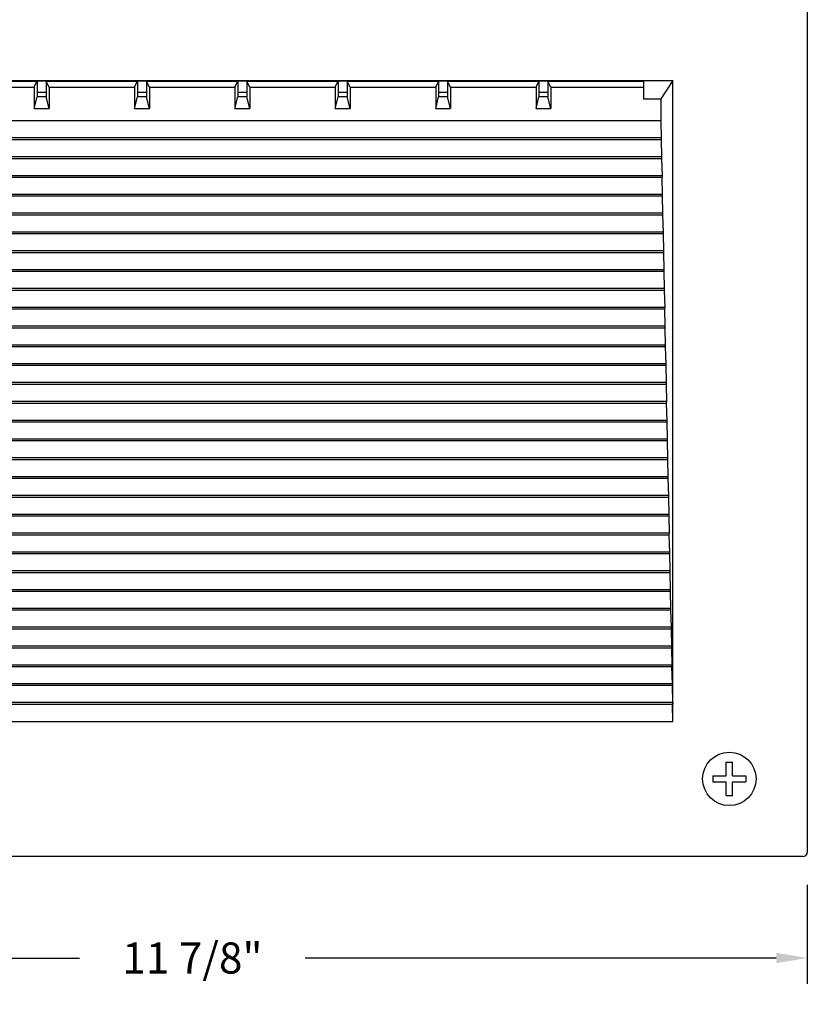
# Model space of a CAD drawing. Units: inches. Extents: x 2.1 to 34.7, y -0.1 to 21.9.
# Drawn here: x 8.6 to 16.2, y 3.2 to 12.7 of the extents above; entities that cross this region are included whole.
import ezdxf

# ---------------------------------------------------------------- set-up
doc = ezdxf.new("R2010")
doc.units = ezdxf.units.IN
doc.header["$MEASUREMENT"] = 0
doc.layers.add('PEN1', color=7, linetype='Continuous')
doc.styles.get("Standard").update_dxf_attribs({"font": 'simplex.shx'})
doc.dimstyles.new('Bega', dxfattribs={"dimscale": 2.5, "dimtxt": 0.12, "dimasz": 0.12, "dimexe": 0.1, "dimexo": 0.125, "dimgap": 0.09, "dimtad": 0, "dimtih": 1, "dimtoh": 1, "dimdec": 4, "dimzin": 0, "dimdsep": 46, "dimlunit": 5, "dimtxsty": 'Standard', "dimcen": 0.09, "dimclrd": 256, "dimclre": 256, "dimclrt": 256, "dimadec": 0, "dimazin": 0, "dimtfac": 1, "dimtdec": 4, "dimtofl": 0, "dimtmove": 0, "dimatfit": 3, "dimfxl": 1, "dimfrac": 1, "dimtolj": 1, "dimtzin": 0, "dimlwd": -1, "dimlwe": -1, "dimarcsym": 0})

# ---------------------------------------------------------------- blocks, each defined once
blk = doc.blocks.new('*D246')
at = {"transparency": 16777216}
for p, q in [((4.3385, 4.3633), (4.3385, 3.4061)), ((16.2155, 4.3633), (16.2155, 3.4061)), ((4.6385, 3.6561), (9.1877, 3.6561)), ((15.9155, 3.6561), (11.3663, 3.6561))]:
    blk.add_line(p, q, dxfattribs=at)
for points in [[(4.6385, 3.7061), (4.6385, 3.6061), (4.3385, 3.6561)], [(15.9155, 3.7061), (15.9155, 3.6061), (16.2155, 3.6561)]]:
    blk.add_solid(points, dxfattribs=at)
at = {"layer": 'Defpoints', "color": 0, "transparency": 16777216}
for p in [(4.3385, 4.6758), (16.2155, 4.6758), (16.2155, 3.6561)]:
    blk.add_point(p, dxfattribs=at)
at = {"transparency": 16777216, "insert": (10.277, 3.6561), "char_height": 0.3, "attachment_point": 5}
blk.add_mtext('\\A1;11 7/8"', dxfattribs=at)

msp = doc.modelspace()

# ---------------------------------------------------------------- linework, layer by layer
at = {"color": 7}
for p, q in [((15.43239, 5.41727), (15.43239, 5.54796)), ((15.43239, 5.54796), (15.49239, 5.54796)), ((15.49239, 5.41727), (15.49239, 5.54796)), ((15.3017, 5.41727), (15.43239, 5.41727)), ((15.3017, 5.41727), (15.3017, 5.35727)), ((15.3017, 5.35727), (15.43239, 5.35727)), ((15.43239, 5.22657), (15.43239, 5.35727)), ((15.49239, 5.41727), (15.62309, 5.41727)), ((15.49239, 5.22657), (15.49239, 5.35727)), ((15.49239, 5.35727), (15.62309, 5.35727)), ((15.62309, 5.41727), (15.62309, 5.35727)), ((15.43239, 5.22657), (15.49239, 5.22657))]:
    msp.add_line(p, q, dxfattribs=at)
at = {"color": 7, "linetype": 'Continuous'}
msp.add_circle((15.46239, 5.38727), 0.25818, dxfattribs=at)
at = {"layer": 'PEN1', "color": 7}
for points in [[(16.21548, 16.47351), (16.21548, 4.6758)], [(16.21548, 16.47351), (16.21548, 4.6758)], [(16.21548, 16.47351), (16.21548, 4.6758)], [(16.21548, 16.47351), (16.21548, 4.6758)], [(5.63658, 12.13731), (14.91739, 12.13731)], [(5.63658, 12.13731), (14.91739, 12.13731)], [(5.63658, 12.13731), (14.91739, 12.13731)], [(8.77577, 12.12542), (7.89584, 12.12542)], [(8.75, 12.06993), (8.77577, 12.12542)], [(8.75, 12.06993), (8.77577, 12.12542)], [(8.75, 12.06993), (8.77577, 12.12542)], [(8.77775, 12.13136), (8.77577, 12.12542)], [(8.77775, 12.13136), (8.77577, 12.12542)], [(8.77775, 12.13136), (8.77577, 12.12542)], [(8.77775, 12.13136), (8.77775, 12.0184)], [(8.77775, 12.13136), (8.77775, 12.0184)], [(8.77775, 12.13136), (8.77775, 12.0184)], [(8.77775, 12.13136), (8.86495, 12.13136)], [(8.77775, 12.13136), (8.86495, 12.13136)], [(8.77775, 12.13136), (8.86495, 12.13136)], [(8.86495, 12.13136), (8.86495, 12.0184)], [(8.86495, 12.13136), (8.86495, 12.0184)], [(8.86495, 12.13136), (8.86495, 12.0184)], [(8.86495, 12.13136), (8.86495, 12.12542)], [(8.86495, 12.13136), (8.86495, 12.12542)], [(8.86495, 12.13136), (8.86495, 12.12542)], [(8.89269, 12.06993), (8.86495, 12.12542)], [(8.89269, 12.06993), (8.86495, 12.12542)], [(8.89269, 12.06993), (8.86495, 12.12542)], [(9.74685, 12.12542), (8.86495, 12.12542)], [(9.74685, 12.12542), (8.86495, 12.12542)], [(9.74685, 12.12542), (8.86495, 12.12542)], [(9.71911, 12.06993), (9.74487, 12.12542)], [(9.71911, 12.06993), (9.74487, 12.12542)], [(9.71911, 12.06993), (9.74487, 12.12542)], [(9.74685, 12.13136), (9.74487, 12.12542)], [(9.74685, 12.13136), (9.74487, 12.12542)], [(9.74685, 12.13136), (9.74487, 12.12542)], [(9.74685, 12.13136), (9.74685, 12.0184)], [(9.74685, 12.13136), (9.74685, 12.0184)], [(9.74685, 12.13136), (9.74685, 12.0184)], [(9.74685, 12.13136), (9.83405, 12.13136)], [(9.74685, 12.13136), (9.83405, 12.13136)], [(9.74685, 12.13136), (9.83405, 12.13136)], [(9.83405, 12.13136), (9.83405, 12.0184)], [(9.83405, 12.13136), (9.83405, 12.0184)], [(9.83405, 12.13136), (9.83405, 12.0184)], [(9.83405, 12.13136), (9.83405, 12.12542)], [(9.83405, 12.13136), (9.83405, 12.12542)], [(9.83405, 12.13136), (9.83405, 12.12542)], [(9.8618, 12.06993), (9.83405, 12.12542)], [(9.8618, 12.06993), (9.83405, 12.12542)], [(9.8618, 12.06993), (9.83405, 12.12542)], [(10.71596, 12.12542), (9.83405, 12.12542)], [(10.71596, 12.12542), (9.83405, 12.12542)], [(10.71596, 12.12542), (9.83405, 12.12542)], [(10.68821, 12.06993), (10.71398, 12.12542)], [(10.68821, 12.06993), (10.71398, 12.12542)], [(10.68821, 12.06993), (10.71398, 12.12542)], [(10.71596, 12.13136), (10.71398, 12.12542)], [(10.71596, 12.13136), (10.71398, 12.12542)], [(10.71596, 12.13136), (10.71398, 12.12542)], [(10.71596, 12.13136), (10.71596, 12.0184)], [(10.71596, 12.13136), (10.71596, 12.0184)], [(10.71596, 12.13136), (10.71596, 12.0184)], [(10.71596, 12.13136), (10.80316, 12.13136)], [(10.71596, 12.13136), (10.80316, 12.13136)], [(10.71596, 12.13136), (10.80316, 12.13136)], [(10.80316, 12.13136), (10.80316, 12.0184)], [(10.80316, 12.13136), (10.80316, 12.0184)], [(10.80316, 12.13136), (10.80316, 12.0184)], [(10.80316, 12.13136), (10.80316, 12.12542)], [(10.80316, 12.13136), (10.80316, 12.12542)], [(10.80316, 12.13136), (10.80316, 12.12542)], [(10.8309, 12.06993), (10.80316, 12.12542)], [(10.8309, 12.06993), (10.80316, 12.12542)], [(10.8309, 12.06993), (10.80316, 12.12542)], [(11.68506, 12.12542), (10.80316, 12.12542)], [(11.68506, 12.12542), (10.80316, 12.12542)], [(11.68506, 12.12542), (10.80316, 12.12542)], [(11.65732, 12.06993), (11.68308, 12.12542)], [(11.65732, 12.06993), (11.68308, 12.12542)], [(11.65732, 12.06993), (11.68308, 12.12542)], [(11.68506, 12.13136), (11.68308, 12.12542)], [(11.68506, 12.13136), (11.68308, 12.12542)], [(11.68506, 12.13136), (11.68308, 12.12542)], [(11.68506, 12.13136), (11.68506, 12.0184)], [(11.68506, 12.13136), (11.68506, 12.0184)], [(11.68506, 12.13136), (11.68506, 12.0184)], [(11.68506, 12.13136), (11.77226, 12.13136)], [(11.68506, 12.13136), (11.77226, 12.13136)], [(11.68506, 12.13136), (11.77226, 12.13136)], [(11.77226, 12.13136), (11.77226, 12.0184)], [(11.77226, 12.13136), (11.77226, 12.0184)], [(11.77226, 12.13136), (11.77226, 12.0184)], [(11.77226, 12.13136), (11.77226, 12.12542)], [(11.77226, 12.13136), (11.77226, 12.12542)], [(11.77226, 12.13136), (11.77226, 12.12542)], [(11.80001, 12.06993), (11.77226, 12.12542)], [(11.80001, 12.06993), (11.77226, 12.12542)], [(11.80001, 12.06993), (11.77226, 12.12542)], [(12.65417, 12.12542), (11.77226, 12.12542)], [(12.65417, 12.12542), (11.77226, 12.12542)], [(12.65417, 12.12542), (11.77226, 12.12542)], [(12.62642, 12.06993), (12.65219, 12.12542)], [(12.62642, 12.06993), (12.65219, 12.12542)], [(12.62642, 12.06993), (12.65219, 12.12542)], [(12.65417, 12.13136), (12.65219, 12.12542)], [(12.65417, 12.13136), (12.65219, 12.12542)], [(12.65417, 12.13136), (12.65219, 12.12542)], [(12.65417, 12.13136), (12.65417, 12.0184)], [(12.65417, 12.13136), (12.65417, 12.0184)], [(12.65417, 12.13136), (12.65417, 12.0184)], [(12.65417, 12.13136), (12.74137, 12.13136)], [(12.65417, 12.13136), (12.74137, 12.13136)], [(12.65417, 12.13136), (12.74137, 12.13136)], [(12.74137, 12.13136), (12.74137, 12.0184)], [(12.74137, 12.13136), (12.74137, 12.0184)], [(12.74137, 12.13136), (12.74137, 12.0184)], [(12.74137, 12.13136), (12.74137, 12.12542)], [(12.74137, 12.13136), (12.74137, 12.12542)], [(12.74137, 12.13136), (12.74137, 12.12542)], [(12.76911, 12.06993), (12.74137, 12.12542)], [(12.76911, 12.06993), (12.74137, 12.12542)], [(12.76911, 12.06993), (12.74137, 12.12542)], [(13.62327, 12.12542), (12.74137, 12.12542)], [(13.62327, 12.12542), (12.74137, 12.12542)], [(13.62327, 12.12542), (12.74137, 12.12542)], [(13.59553, 12.06993), (13.62129, 12.12542)], [(13.59553, 12.06993), (13.62129, 12.12542)], [(13.59553, 12.06993), (13.62129, 12.12542)], [(13.62327, 12.13136), (13.62129, 12.12542)], [(13.62327, 12.13136), (13.62129, 12.12542)], [(13.62327, 12.13136), (13.62129, 12.12542)], [(13.62327, 12.13136), (13.62327, 12.0184)], [(13.62327, 12.13136), (13.62327, 12.0184)], [(13.62327, 12.13136), (13.62327, 12.0184)], [(13.62327, 12.13136), (13.71047, 12.13136)], [(13.62327, 12.13136), (13.71047, 12.13136)], [(13.62327, 12.13136), (13.71047, 12.13136)], [(13.71047, 12.13136), (13.71047, 12.0184)], [(13.71047, 12.13136), (13.71047, 12.0184)], [(13.71047, 12.13136), (13.71047, 12.0184)], [(13.71047, 12.13136), (13.71047, 12.12542)], [(13.71047, 12.13136), (13.71047, 12.12542)], [(13.71047, 12.13136), (13.71047, 12.12542)], [(13.73822, 12.06993), (13.71047, 12.12542)], [(13.73822, 12.06993), (13.71047, 12.12542)], [(13.73822, 12.06993), (13.71047, 12.12542)], [(14.59238, 12.12542), (13.71047, 12.12542)], [(14.59238, 12.12542), (13.71047, 12.12542)], [(14.63201, 12.12542), (13.71047, 12.12542)], [(14.63201, 12.12542), (14.63201, 11.95894)], [(14.63201, 12.12542), (14.63201, 11.95894)], [(14.63201, 12.12542), (14.63201, 11.95894)], [(14.91739, 12.13731), (14.80047, 11.95894)], [(14.91739, 12.13731), (14.80047, 11.95894)], [(14.91739, 12.13731), (14.80047, 11.95894)], [(14.91739, 5.94217), (14.91739, 12.13731)], [(14.91739, 5.94217), (14.91739, 12.13731)], [(14.91739, 5.94217), (14.91739, 12.13731)], [(7.92359, 12.06993), (8.75, 12.06993)], [(7.92359, 12.06993), (8.75, 12.06993)], [(7.92359, 12.06993), (8.75, 12.06993)], [(8.75, 12.06993), (8.75, 11.8658)], [(8.75, 12.06993), (8.75, 11.8658)], [(8.75, 12.06993), (8.75, 11.8658)], [(8.77775, 12.0184), (8.77775, 12.00056)], [(8.77775, 12.0184), (8.77775, 12.00056)], [(8.77775, 12.0184), (8.77775, 12.00056)], [(8.86495, 12.0184), (8.77775, 12.0184)], [(8.77775, 12.00056), (8.77775, 11.98669)], [(8.77775, 12.00056), (8.77775, 11.98669)], [(8.77775, 12.00056), (8.77775, 11.98669)], [(8.86495, 12.0184), (8.86495, 12.00056)], [(8.86495, 12.0184), (8.86495, 12.00056)], [(8.86495, 12.0184), (8.86495, 12.00056)], [(8.86495, 12.00056), (8.86495, 11.98669)], [(8.86495, 12.00056), (8.86495, 11.98669)], [(8.86495, 12.00056), (8.86495, 11.98669)], [(8.89269, 12.06993), (8.89269, 11.8658)], [(8.89269, 12.06993), (8.89269, 11.8658)], [(8.89269, 12.06993), (8.89269, 11.8658)], [(8.89269, 12.06993), (9.71911, 12.06993)], [(8.89269, 12.06993), (9.71911, 12.06993)], [(8.89269, 12.06993), (9.71911, 12.06993)], [(9.71911, 12.06993), (9.71911, 11.8658)], [(9.71911, 12.06993), (9.71911, 11.8658)], [(9.71911, 12.06993), (9.71911, 11.8658)], [(9.74685, 12.0184), (9.74685, 12.00056)], [(9.74685, 12.0184), (9.74685, 12.00056)], [(9.74685, 12.0184), (9.74685, 12.00056)], [(9.83405, 12.0184), (9.74685, 12.0184)], [(9.74685, 12.00056), (9.74685, 11.98669)], [(9.74685, 12.00056), (9.74685, 11.98669)], [(9.74685, 12.00056), (9.74685, 11.98669)], [(9.83405, 12.0184), (9.83405, 12.00056)], [(9.83405, 12.0184), (9.83405, 12.00056)], [(9.83405, 12.0184), (9.83405, 12.00056)], [(9.83405, 12.00056), (9.83405, 11.98669)], [(9.83405, 12.00056), (9.83405, 11.98669)], [(9.83405, 12.00056), (9.83405, 11.98669)], [(9.8618, 12.06993), (9.8618, 11.8658)], [(9.8618, 12.06993), (9.8618, 11.8658)], [(9.8618, 12.06993), (9.8618, 11.8658)], [(9.8618, 12.06993), (10.68821, 12.06993)], [(9.8618, 12.06993), (10.68821, 12.06993)], [(9.8618, 12.06993), (10.68821, 12.06993)], [(10.68821, 12.06993), (10.68821, 11.8658)], [(10.68821, 12.06993), (10.68821, 11.8658)], [(10.68821, 12.06993), (10.68821, 11.8658)], [(10.71596, 12.0184), (10.71596, 12.00056)], [(10.71596, 12.0184), (10.71596, 12.00056)], [(10.71596, 12.0184), (10.71596, 12.00056)], [(10.80316, 12.0184), (10.71596, 12.0184)], [(10.71596, 12.00056), (10.71596, 11.98669)], [(10.71596, 12.00056), (10.71596, 11.98669)], [(10.71596, 12.00056), (10.71596, 11.98669)], [(10.80316, 12.0184), (10.80316, 12.00056)], [(10.80316, 12.0184), (10.80316, 12.00056)], [(10.80316, 12.0184), (10.80316, 12.00056)], [(10.80316, 12.00056), (10.80316, 11.98669)], [(10.80316, 12.00056), (10.80316, 11.98669)], [(10.80316, 12.00056), (10.80316, 11.98669)], [(10.8309, 12.06993), (10.8309, 11.8658)], [(10.8309, 12.06993), (10.8309, 11.8658)], [(10.8309, 12.06993), (10.8309, 11.8658)], [(10.8309, 12.06993), (11.65732, 12.06993)], [(10.8309, 12.06993), (11.65732, 12.06993)], [(10.8309, 12.06993), (11.65732, 12.06993)], [(11.65732, 12.06993), (11.65732, 11.8658)], [(11.65732, 12.06993), (11.65732, 11.8658)], [(11.65732, 12.06993), (11.65732, 11.8658)], [(11.68506, 12.0184), (11.68506, 12.00056)], [(11.68506, 12.0184), (11.68506, 12.00056)], [(11.68506, 12.0184), (11.68506, 12.00056)], [(11.77226, 12.0184), (11.68506, 12.0184)], [(11.68506, 12.00056), (11.68506, 11.98669)], [(11.68506, 12.00056), (11.68506, 11.98669)], [(11.68506, 12.00056), (11.68506, 11.98669)], [(11.77226, 12.0184), (11.77226, 12.00056)], [(11.77226, 12.0184), (11.77226, 12.00056)], [(11.77226, 12.0184), (11.77226, 12.00056)], [(11.77226, 12.00056), (11.77226, 11.98669)], [(11.77226, 12.00056), (11.77226, 11.98669)], [(11.77226, 12.00056), (11.77226, 11.98669)], [(11.80001, 12.06993), (11.80001, 11.8658)], [(11.80001, 12.06993), (11.80001, 11.8658)], [(11.80001, 12.06993), (11.80001, 11.8658)], [(11.80001, 12.06993), (12.62642, 12.06993)], [(11.80001, 12.06993), (12.62642, 12.06993)], [(11.80001, 12.06993), (12.62642, 12.06993)], [(12.62642, 12.06993), (12.62642, 11.8658)], [(12.62642, 12.06993), (12.62642, 11.8658)], [(12.62642, 12.06993), (12.62642, 11.8658)], [(12.65417, 12.0184), (12.65417, 12.00056)], [(12.65417, 12.0184), (12.65417, 12.00056)], [(12.65417, 12.0184), (12.65417, 12.00056)], [(12.74137, 12.0184), (12.65417, 12.0184)], [(12.65417, 12.00056), (12.65417, 11.98669)], [(12.65417, 12.00056), (12.65417, 11.98669)], [(12.65417, 12.00056), (12.65417, 11.98669)], [(12.74137, 12.0184), (12.74137, 12.00056)], [(12.74137, 12.0184), (12.74137, 12.00056)], [(12.74137, 12.0184), (12.74137, 12.00056)], [(12.74137, 12.00056), (12.74137, 11.98669)], [(12.74137, 12.00056), (12.74137, 11.98669)], [(12.74137, 12.00056), (12.74137, 11.98669)], [(12.76911, 12.06993), (12.76911, 11.8658)], [(12.76911, 12.06993), (12.76911, 11.8658)], [(12.76911, 12.06993), (12.76911, 11.8658)], [(12.76911, 12.06993), (13.59553, 12.06993)], [(12.76911, 12.06993), (13.59553, 12.06993)], [(12.76911, 12.06993), (13.59553, 12.06993)], [(13.59553, 12.06993), (13.59553, 11.8658)], [(13.59553, 12.06993), (13.59553, 11.8658)], [(13.59553, 12.06993), (13.59553, 11.8658)], [(13.62327, 12.0184), (13.62327, 12.00056)], [(13.62327, 12.0184), (13.62327, 12.00056)], [(13.62327, 12.0184), (13.62327, 12.00056)], [(13.71047, 12.0184), (13.62327, 12.0184)], [(13.62327, 12.00056), (13.62327, 11.98669)], [(13.62327, 12.00056), (13.62327, 11.98669)], [(13.62327, 12.00056), (13.62327, 11.98669)], [(13.71047, 12.0184), (13.71047, 12.00056)], [(13.71047, 12.0184), (13.71047, 12.00056)], [(13.71047, 12.0184), (13.71047, 12.00056)], [(13.71047, 12.00056), (13.71047, 11.98669)], [(13.71047, 12.00056), (13.71047, 11.98669)], [(13.71047, 12.00056), (13.71047, 11.98669)], [(13.73822, 12.06993), (13.73822, 11.8658)], [(13.73822, 12.06993), (13.73822, 11.8658)], [(13.73822, 12.06993), (13.73822, 11.8658)], [(13.73822, 12.06993), (14.63201, 12.06993)], [(13.73822, 12.06993), (14.63201, 12.06993)], [(13.73822, 12.06993), (14.63201, 12.06993)], [(8.75, 11.8658), (8.77775, 11.97876)], [(8.75, 11.8658), (8.77775, 11.97876)], [(8.75, 11.8658), (8.77775, 11.97876)], [(8.77775, 11.98669), (8.77775, 11.98074)], [(8.77775, 11.98669), (8.77775, 11.98074)], [(8.77775, 11.98669), (8.77775, 11.98074)], [(8.77775, 11.98273), (8.77775, 11.98273)], [(8.77775, 11.98074), (8.77775, 11.97876)], [(8.77775, 11.98074), (8.77775, 11.97876)], [(8.77775, 11.98074), (8.77775, 11.97876)], [(8.77775, 11.98074), (8.77775, 11.98074)], [(8.77775, 11.97876), (8.77775, 11.97876)], [(8.86495, 11.97876), (8.77775, 11.97876)], [(8.86495, 11.98669), (8.86495, 11.98074)], [(8.86495, 11.98669), (8.86495, 11.98074)], [(8.86495, 11.98669), (8.86495, 11.98074)], [(8.86495, 11.98273), (8.86495, 11.98273)], [(8.86495, 11.98074), (8.86495, 11.97876)], [(8.86495, 11.98074), (8.86495, 11.97876)], [(8.86495, 11.98074), (8.86495, 11.97876)], [(8.86495, 11.98074), (8.86495, 11.98074)], [(8.86495, 11.97876), (8.86495, 11.97876)], [(8.89269, 11.8658), (8.86495, 11.97876)], [(8.89269, 11.8658), (8.86495, 11.97876)], [(8.89269, 11.8658), (8.86495, 11.97876)], [(9.71911, 11.8658), (9.74685, 11.97876)], [(9.71911, 11.8658), (9.74685, 11.97876)], [(9.71911, 11.8658), (9.74685, 11.97876)], [(9.74685, 11.98669), (9.74685, 11.98074)], [(9.74685, 11.98669), (9.74685, 11.98074)], [(9.74685, 11.98669), (9.74685, 11.98074)], [(9.74685, 11.98273), (9.74685, 11.98273)], [(9.74685, 11.98074), (9.74685, 11.97876)], [(9.74685, 11.98074), (9.74685, 11.97876)], [(9.74685, 11.98074), (9.74685, 11.97876)], [(9.74685, 11.98074), (9.74685, 11.98074)], [(9.74685, 11.97876), (9.74685, 11.97876)], [(9.83405, 11.97876), (9.74685, 11.97876)], [(9.83405, 11.98669), (9.83405, 11.98074)], [(9.83405, 11.98669), (9.83405, 11.98074)], [(9.83405, 11.98669), (9.83405, 11.98074)], [(9.83405, 11.98273), (9.83405, 11.98273)], [(9.83405, 11.98074), (9.83405, 11.97876)], [(9.83405, 11.98074), (9.83405, 11.97876)], [(9.83405, 11.98074), (9.83405, 11.97876)], [(9.83405, 11.98074), (9.83405, 11.98074)], [(9.83405, 11.97876), (9.83405, 11.97876)], [(9.8618, 11.8658), (9.83405, 11.97876)], [(9.8618, 11.8658), (9.83405, 11.97876)], [(9.8618, 11.8658), (9.83405, 11.97876)], [(10.68821, 11.8658), (10.71596, 11.97876)], [(10.68821, 11.8658), (10.71596, 11.97876)], [(10.68821, 11.8658), (10.71596, 11.97876)], [(10.71596, 11.98669), (10.71596, 11.98074)], [(10.71596, 11.98669), (10.71596, 11.98074)], [(10.71596, 11.98669), (10.71596, 11.98074)], [(10.71596, 11.98273), (10.71596, 11.98273)], [(10.71596, 11.98074), (10.71596, 11.97876)], [(10.71596, 11.98074), (10.71596, 11.97876)], [(10.71596, 11.98074), (10.71596, 11.97876)], [(10.71596, 11.98074), (10.71596, 11.98074)], [(10.71596, 11.97876), (10.71596, 11.97876)], [(10.80316, 11.97876), (10.71596, 11.97876)], [(10.80316, 11.98669), (10.80316, 11.98074)], [(10.80316, 11.98669), (10.80316, 11.98074)], [(10.80316, 11.98669), (10.80316, 11.98074)], [(10.80316, 11.98273), (10.80316, 11.98273)], [(10.80316, 11.98074), (10.80316, 11.97876)], [(10.80316, 11.98074), (10.80316, 11.97876)], [(10.80316, 11.98074), (10.80316, 11.97876)], [(10.80316, 11.98074), (10.80316, 11.98074)], [(10.80316, 11.97876), (10.80316, 11.97876)], [(10.8309, 11.8658), (10.80316, 11.97876)], [(10.8309, 11.8658), (10.80316, 11.97876)], [(10.8309, 11.8658), (10.80316, 11.97876)], [(11.65732, 11.8658), (11.68506, 11.97876)], [(11.65732, 11.8658), (11.68506, 11.97876)], [(11.65732, 11.8658), (11.68506, 11.97876)], [(11.68506, 11.98669), (11.68506, 11.98074)], [(11.68506, 11.98669), (11.68506, 11.98074)], [(11.68506, 11.98669), (11.68506, 11.98074)], [(11.68506, 11.98273), (11.68506, 11.98273)], [(11.68506, 11.98074), (11.68506, 11.97876)], [(11.68506, 11.98074), (11.68506, 11.97876)], [(11.68506, 11.98074), (11.68506, 11.97876)], [(11.68506, 11.98074), (11.68506, 11.98074)], [(11.68506, 11.97876), (11.68506, 11.97876)], [(11.77226, 11.97876), (11.68506, 11.97876)], [(11.77226, 11.98669), (11.77226, 11.98074)], [(11.77226, 11.98669), (11.77226, 11.98074)], [(11.77226, 11.98669), (11.77226, 11.98074)], [(11.77226, 11.98273), (11.77226, 11.98273)], [(11.77226, 11.98074), (11.77226, 11.97876)], [(11.77226, 11.98074), (11.77226, 11.97876)], [(11.77226, 11.98074), (11.77226, 11.97876)], [(11.77226, 11.98074), (11.77226, 11.98074)], [(11.77226, 11.97876), (11.77226, 11.97876)], [(11.80001, 11.8658), (11.77226, 11.97876)], [(11.80001, 11.8658), (11.77226, 11.97876)], [(11.80001, 11.8658), (11.77226, 11.97876)], [(12.62642, 11.8658), (12.65417, 11.97876)], [(12.62642, 11.8658), (12.65417, 11.97876)], [(12.62642, 11.8658), (12.65417, 11.97876)], [(12.65417, 11.98669), (12.65417, 11.98074)], [(12.65417, 11.98669), (12.65417, 11.98074)], [(12.65417, 11.98669), (12.65417, 11.98074)], [(12.65417, 11.98273), (12.65417, 11.98273)], [(12.65417, 11.98074), (12.65417, 11.97876)], [(12.65417, 11.98074), (12.65417, 11.97876)], [(12.65417, 11.98074), (12.65417, 11.97876)], [(12.65417, 11.98074), (12.65417, 11.98074)], [(12.65417, 11.97876), (12.65417, 11.97876)], [(12.74137, 11.97876), (12.65417, 11.97876)], [(12.74137, 11.98669), (12.74137, 11.98074)], [(12.74137, 11.98669), (12.74137, 11.98074)], [(12.74137, 11.98669), (12.74137, 11.98074)], [(12.74137, 11.98273), (12.74137, 11.98273)], [(12.74137, 11.98074), (12.74137, 11.97876)], [(12.74137, 11.98074), (12.74137, 11.97876)], [(12.74137, 11.98074), (12.74137, 11.97876)], [(12.74137, 11.98074), (12.74137, 11.98074)], [(12.74137, 11.97876), (12.74137, 11.97876)], [(12.76911, 11.8658), (12.74137, 11.97876)], [(12.76911, 11.8658), (12.74137, 11.97876)], [(12.76911, 11.8658), (12.74137, 11.97876)], [(13.59553, 11.8658), (13.62327, 11.97876)], [(13.59553, 11.8658), (13.62327, 11.97876)], [(13.59553, 11.8658), (13.62327, 11.97876)], [(13.62327, 11.98669), (13.62327, 11.98074)], [(13.62327, 11.98669), (13.62327, 11.98074)], [(13.62327, 11.98669), (13.62327, 11.98074)], [(13.62327, 11.98273), (13.62327, 11.98273)], [(13.62327, 11.98074), (13.62327, 11.97876)], [(13.62327, 11.98074), (13.62327, 11.97876)], [(13.62327, 11.98074), (13.62327, 11.97876)], [(13.62327, 11.98074), (13.62327, 11.98074)], [(13.62327, 11.97876), (13.62327, 11.97876)], [(13.71047, 11.97876), (13.62327, 11.97876)], [(13.71047, 11.98669), (13.71047, 11.98074)], [(13.71047, 11.98669), (13.71047, 11.98074)], [(13.71047, 11.98669), (13.71047, 11.98074)], [(13.71047, 11.98273), (13.71047, 11.98273)], [(13.71047, 11.98074), (13.71047, 11.97876)], [(13.71047, 11.98074), (13.71047, 11.97876)], [(13.71047, 11.98074), (13.71047, 11.97876)], [(13.71047, 11.98074), (13.71047, 11.98074)], [(13.71047, 11.97876), (13.71047, 11.97876)], [(13.73822, 11.8658), (13.71047, 11.97876)], [(13.73822, 11.8658), (13.71047, 11.97876)], [(13.73822, 11.8658), (13.71047, 11.97876)], [(14.63201, 11.95894), (14.80047, 11.95894)], [(14.63201, 11.95894), (14.80047, 11.95894)], [(14.63201, 11.95894), (14.80047, 11.95894)], [(14.80047, 11.95894), (14.80047, 11.74491)], [(14.80047, 11.95894), (14.80047, 11.74491)], [(14.80047, 11.95894), (14.80047, 11.74491)], [(8.75, 11.8658), (8.89269, 11.8658)], [(8.75, 11.8658), (8.89269, 11.8658)], [(8.75, 11.8658), (8.89269, 11.8658)], [(9.71911, 11.8658), (9.8618, 11.8658)], [(9.71911, 11.8658), (9.8618, 11.8658)], [(9.71911, 11.8658), (9.8618, 11.8658)], [(10.68821, 11.8658), (10.8309, 11.8658)], [(10.68821, 11.8658), (10.8309, 11.8658)], [(10.68821, 11.8658), (10.8309, 11.8658)], [(11.65732, 11.8658), (11.80001, 11.8658)], [(11.65732, 11.8658), (11.80001, 11.8658)], [(11.65732, 11.8658), (11.80001, 11.8658)], [(12.62642, 11.8658), (12.76911, 11.8658)], [(12.62642, 11.8658), (12.76911, 11.8658)], [(12.62642, 11.8658), (12.76911, 11.8658)], [(13.59553, 11.8658), (13.73822, 11.8658)], [(13.59553, 11.8658), (13.73822, 11.8658)], [(13.59553, 11.8658), (13.73822, 11.8658)], [(14.80047, 11.74491), (5.75351, 11.74491)], [(14.80047, 11.74491), (5.75351, 11.74491)], [(14.80047, 11.74491), (5.75351, 11.74491)], [(14.80047, 11.74491), (14.80443, 11.58042)], [(14.80047, 11.74491), (14.80443, 11.58042)], [(14.80047, 11.74491), (14.80443, 11.58042)], [(14.80443, 11.58042), (5.74954, 11.58042)], [(14.80443, 11.58042), (5.74954, 11.58042)], [(14.80443, 11.58042), (5.74954, 11.58042)], [(14.80443, 11.56258), (5.74954, 11.56258)], [(14.80443, 11.56258), (5.74954, 11.56258)], [(14.80443, 11.56258), (5.74954, 11.56258)], [(14.80443, 11.58042), (14.80443, 11.56258)], [(14.80443, 11.58042), (14.80443, 11.56258)], [(14.80443, 11.58042), (14.80443, 11.56258)], [(14.80443, 11.56258), (14.80839, 11.39809)], [(14.80443, 11.56258), (14.80839, 11.39809)], [(14.80443, 11.56258), (14.80839, 11.39809)], [(14.80839, 11.39809), (5.74558, 11.39809)], [(14.80839, 11.39809), (5.74558, 11.39809)], [(14.80839, 11.39809), (5.74558, 11.39809)], [(14.80641, 11.38026), (5.74558, 11.38026)], [(14.80641, 11.38026), (5.74558, 11.38026)], [(14.80641, 11.38026), (5.74558, 11.38026)], [(14.80839, 11.39809), (14.80641, 11.38026)], [(14.80839, 11.39809), (14.80641, 11.38026)], [(14.80839, 11.39809), (14.80641, 11.38026)], [(14.80641, 11.38026), (14.81236, 11.21577)], [(14.80641, 11.38026), (14.81236, 11.21577)], [(14.80641, 11.38026), (14.81236, 11.21577)], [(14.81236, 11.21577), (5.74162, 11.21577)], [(14.81236, 11.21577), (5.74162, 11.21577)], [(14.81236, 11.21577), (5.74162, 11.21577)], [(14.81038, 11.19793), (5.7436, 11.19793)], [(14.81038, 11.19793), (5.7436, 11.19793)], [(14.81038, 11.19793), (5.7436, 11.19793)], [(14.81236, 11.21577), (14.81038, 11.19793)], [(14.81236, 11.21577), (14.81038, 11.19793)], [(14.81236, 11.21577), (14.81038, 11.19793)], [(14.81038, 11.19793), (14.81434, 11.03344)], [(14.81038, 11.19793), (14.81434, 11.03344)], [(14.81038, 11.19793), (14.81434, 11.03344)], [(14.81434, 11.03344), (5.73765, 11.03344)], [(14.81434, 11.03344), (5.73765, 11.03344)], [(14.81434, 11.03344), (5.73765, 11.03344)], [(14.81434, 11.01758), (5.73964, 11.01758)], [(14.81434, 11.01758), (5.73964, 11.01758)], [(14.81434, 11.01758), (5.73964, 11.01758)], [(14.81434, 11.03344), (14.81434, 11.01758)], [(14.81434, 11.03344), (14.81434, 11.01758)], [(14.81434, 11.03344), (14.81434, 11.01758)], [(14.81434, 11.01758), (14.8183, 10.85309)], [(14.81434, 11.01758), (14.8183, 10.85309)], [(14.81434, 11.01758), (14.8183, 10.85309)], [(14.8183, 10.85309), (5.73567, 10.85309)], [(14.8183, 10.85309), (5.73567, 10.85309)], [(14.8183, 10.85309), (5.73567, 10.85309)], [(14.8183, 10.85309), (14.8183, 10.83526)], [(14.8183, 10.85309), (14.8183, 10.83526)], [(14.8183, 10.85309), (14.8183, 10.83526)], [(14.8183, 10.83526), (5.73567, 10.83526)], [(14.8183, 10.83526), (5.73567, 10.83526)], [(14.8183, 10.83526), (5.73567, 10.83526)], [(14.8183, 10.83526), (14.82227, 10.67077)], [(14.8183, 10.83526), (14.82227, 10.67077)], [(14.8183, 10.83526), (14.82227, 10.67077)], [(14.82227, 10.67077), (5.73171, 10.67077)], [(14.82227, 10.67077), (5.73171, 10.67077)], [(14.82227, 10.67077), (5.73171, 10.67077)], [(14.82227, 10.67077), (14.82227, 10.65293)], [(14.82227, 10.67077), (14.82227, 10.65293)], [(14.82227, 10.67077), (14.82227, 10.65293)], [(14.82227, 10.65293), (5.73171, 10.65293)], [(14.82227, 10.65293), (5.73171, 10.65293)], [(14.82227, 10.65293), (5.73171, 10.65293)], [(14.82227, 10.65293), (14.82623, 10.48844)], [(14.82227, 10.65293), (14.82623, 10.48844)], [(14.82227, 10.65293), (14.82623, 10.48844)], [(14.82623, 10.48844), (5.72774, 10.48844)], [(14.82623, 10.48844), (5.72774, 10.48844)], [(14.82623, 10.48844), (5.72774, 10.48844)], [(14.82623, 10.47061), (5.72774, 10.47061)], [(14.82623, 10.47061), (5.72774, 10.47061)], [(14.82623, 10.47061), (5.72774, 10.47061)], [(14.82623, 10.48844), (14.82623, 10.47061)], [(14.82623, 10.48844), (14.82623, 10.47061)], [(14.82623, 10.48844), (14.82623, 10.47061)], [(14.82623, 10.47061), (14.83019, 10.30612)], [(14.82623, 10.47061), (14.83019, 10.30612)], [(14.82623, 10.47061), (14.83019, 10.30612)], [(14.83019, 10.30612), (5.72378, 10.30612)], [(14.83019, 10.30612), (5.72378, 10.30612)], [(14.83019, 10.30612), (5.72378, 10.30612)], [(14.83019, 10.29026), (5.72378, 10.29026)], [(14.83019, 10.29026), (5.72378, 10.29026)], [(14.83019, 10.29026), (5.72378, 10.29026)], [(14.83019, 10.30612), (14.83019, 10.29026)], [(14.83019, 10.30612), (14.83019, 10.29026)], [(14.83019, 10.30612), (14.83019, 10.29026)], [(14.83019, 10.29026), (14.83416, 10.12577)], [(14.83019, 10.29026), (14.83416, 10.12577)], [(14.83019, 10.29026), (14.83416, 10.12577)], [(14.83416, 10.12577), (5.71982, 10.12577)], [(14.83416, 10.12577), (5.71982, 10.12577)], [(14.83416, 10.12577), (5.71982, 10.12577)], [(14.83218, 10.10793), (5.7218, 10.10793)], [(14.83218, 10.10793), (5.7218, 10.10793)], [(14.83218, 10.10793), (5.7218, 10.10793)], [(14.83416, 10.12577), (14.83218, 10.10793)], [(14.83416, 10.12577), (14.83218, 10.10793)], [(14.83416, 10.12577), (14.83218, 10.10793)], [(14.83218, 10.10793), (14.83812, 9.94344)], [(14.83218, 10.10793), (14.83812, 9.94344)], [(14.83218, 10.10793), (14.83812, 9.94344)], [(14.83812, 9.94344), (5.71585, 9.94344)], [(14.83812, 9.94344), (5.71585, 9.94344)], [(14.83812, 9.94344), (5.71585, 9.94344)], [(14.83614, 9.92561), (5.71784, 9.92561)], [(14.83614, 9.92561), (5.71784, 9.92561)], [(14.83614, 9.92561), (5.71784, 9.92561)], [(14.83812, 9.94344), (14.83614, 9.92561)], [(14.83812, 9.94344), (14.83614, 9.92561)], [(14.83812, 9.94344), (14.83614, 9.92561)], [(14.83614, 9.92561), (14.8401, 9.76112)], [(14.83614, 9.92561), (14.8401, 9.76112)], [(14.83614, 9.92561), (14.8401, 9.76112)], [(14.8401, 9.76112), (5.71387, 9.76112)], [(14.8401, 9.76112), (5.71387, 9.76112)], [(14.8401, 9.76112), (5.71387, 9.76112)], [(14.8401, 9.74328), (5.71387, 9.74328)], [(14.8401, 9.74328), (5.71387, 9.74328)], [(14.8401, 9.74328), (5.71387, 9.74328)], [(14.8401, 9.76112), (14.8401, 9.74328)], [(14.8401, 9.76112), (14.8401, 9.74328)], [(14.8401, 9.76112), (14.8401, 9.74328)], [(14.8401, 9.74328), (14.84407, 9.57879)], [(14.8401, 9.74328), (14.84407, 9.57879)], [(14.8401, 9.74328), (14.84407, 9.57879)], [(14.84407, 9.57879), (5.70991, 9.57879)], [(14.84407, 9.57879), (5.70991, 9.57879)], [(14.84407, 9.57879), (5.70991, 9.57879)], [(14.84407, 9.56294), (5.70991, 9.56294)], [(14.84407, 9.56294), (5.70991, 9.56294)], [(14.84407, 9.56294), (5.70991, 9.56294)], [(14.84407, 9.57879), (14.84407, 9.56294)], [(14.84407, 9.57879), (14.84407, 9.56294)], [(14.84407, 9.57879), (14.84407, 9.56294)], [(14.84407, 9.56294), (14.84803, 9.39647)], [(14.84407, 9.56294), (14.84803, 9.39647)], [(14.84407, 9.56294), (14.84803, 9.39647)], [(14.84803, 9.39647), (5.70594, 9.39647)], [(14.84803, 9.39647), (5.70594, 9.39647)], [(14.84803, 9.39647), (5.70594, 9.39647)], [(14.84803, 9.38061), (5.70594, 9.38061)], [(14.84803, 9.38061), (5.70594, 9.38061)], [(14.84803, 9.38061), (5.70594, 9.38061)], [(14.84803, 9.39647), (14.84803, 9.38061)], [(14.84803, 9.39647), (14.84803, 9.38061)], [(14.84803, 9.39647), (14.84803, 9.38061)], [(14.84803, 9.38061), (14.85199, 9.21612)], [(14.84803, 9.38061), (14.85199, 9.21612)], [(14.84803, 9.38061), (14.85199, 9.21612)], [(14.85199, 9.21612), (5.70198, 9.21612)], [(14.85199, 9.21612), (5.70198, 9.21612)], [(14.85199, 9.21612), (5.70198, 9.21612)], [(14.85199, 9.19828), (5.70198, 9.19828)], [(14.85199, 9.19828), (5.70198, 9.19828)], [(14.85199, 9.19828), (5.70198, 9.19828)], [(14.85199, 9.21612), (14.85199, 9.19828)], [(14.85199, 9.21612), (14.85199, 9.19828)], [(14.85199, 9.21612), (14.85199, 9.19828)], [(14.85199, 9.19828), (14.85596, 9.03379)], [(14.85199, 9.19828), (14.85596, 9.03379)], [(14.85199, 9.19828), (14.85596, 9.03379)], [(14.85596, 9.03379), (5.69802, 9.03379)], [(14.85596, 9.03379), (5.69802, 9.03379)], [(14.85596, 9.03379), (5.69802, 9.03379)], [(14.85398, 9.01596), (5.69802, 9.01596)], [(14.85398, 9.01596), (5.69802, 9.01596)], [(14.85398, 9.01596), (5.69802, 9.01596)], [(14.85596, 9.03379), (14.85398, 9.01596)], [(14.85596, 9.03379), (14.85398, 9.01596)], [(14.85596, 9.03379), (14.85398, 9.01596)], [(14.85398, 9.01596), (14.85992, 8.85147)], [(14.85398, 9.01596), (14.85992, 8.85147)], [(14.85398, 9.01596), (14.85992, 8.85147)], [(14.85992, 8.85147), (5.69405, 8.85147)], [(14.85992, 8.85147), (5.69405, 8.85147)], [(14.85992, 8.85147), (5.69405, 8.85147)], [(14.85992, 8.85147), (14.85794, 8.83363)], [(14.85992, 8.85147), (14.85794, 8.83363)], [(14.85992, 8.85147), (14.85794, 8.83363)], [(14.85794, 8.83363), (5.69604, 8.83363)], [(14.85794, 8.83363), (5.69604, 8.83363)], [(14.85794, 8.83363), (5.69604, 8.83363)], [(14.85794, 8.83363), (14.8619, 8.66914)], [(14.85794, 8.83363), (14.8619, 8.66914)], [(14.85794, 8.83363), (14.8619, 8.66914)], [(14.8619, 8.66914), (5.69009, 8.66914)], [(14.8619, 8.66914), (5.69009, 8.66914)], [(14.8619, 8.66914), (5.69009, 8.66914)], [(14.8619, 8.66914), (14.8619, 8.65329)], [(14.8619, 8.66914), (14.8619, 8.65329)], [(14.8619, 8.66914), (14.8619, 8.65329)], [(14.8619, 8.65329), (5.69207, 8.65329)], [(14.8619, 8.65329), (5.69207, 8.65329)], [(14.8619, 8.65329), (5.69207, 8.65329)], [(14.8619, 8.65329), (14.86587, 8.4888)], [(14.8619, 8.65329), (14.86587, 8.4888)], [(14.8619, 8.65329), (14.86587, 8.4888)], [(14.86587, 8.4888), (5.68811, 8.4888)], [(14.86587, 8.4888), (5.68811, 8.4888)], [(14.86587, 8.4888), (5.68811, 8.4888)], [(14.86587, 8.47096), (5.68811, 8.47096)], [(14.86587, 8.47096), (5.68811, 8.47096)], [(14.86587, 8.47096), (5.68811, 8.47096)], [(14.86587, 8.4888), (14.86587, 8.47096)], [(14.86587, 8.4888), (14.86587, 8.47096)], [(14.86587, 8.4888), (14.86587, 8.47096)], [(14.86587, 8.47096), (14.86983, 8.30647)], [(14.86587, 8.47096), (14.86983, 8.30647)], [(14.86587, 8.47096), (14.86983, 8.30647)], [(14.86983, 8.30647), (5.68414, 8.30647)], [(14.86983, 8.30647), (5.68414, 8.30647)], [(14.86983, 8.30647), (5.68414, 8.30647)], [(14.86983, 8.28863), (5.68414, 8.28863)], [(14.86983, 8.28863), (5.68414, 8.28863)], [(14.86983, 8.28863), (5.68414, 8.28863)], [(14.86983, 8.30647), (14.86983, 8.28863)], [(14.86983, 8.30647), (14.86983, 8.28863)], [(14.86983, 8.30647), (14.86983, 8.28863)], [(14.86983, 8.28863), (14.87379, 8.12414)], [(14.86983, 8.28863), (14.87379, 8.12414)], [(14.86983, 8.28863), (14.87379, 8.12414)], [(14.87379, 8.12414), (5.68018, 8.12414)], [(14.87379, 8.12414), (5.68018, 8.12414)], [(14.87379, 8.12414), (5.68018, 8.12414)], [(14.87379, 8.10631), (5.68018, 8.10631)], [(14.87379, 8.10631), (5.68018, 8.10631)], [(14.87379, 8.10631), (5.68018, 8.10631)], [(14.87379, 8.12414), (14.87379, 8.10631)], [(14.87379, 8.12414), (14.87379, 8.10631)], [(14.87379, 8.12414), (14.87379, 8.10631)], [(14.87379, 8.10631), (14.87776, 7.94182)], [(14.87379, 8.10631), (14.87776, 7.94182)], [(14.87379, 8.10631), (14.87776, 7.94182)], [(14.87776, 7.94182), (5.67622, 7.94182)], [(14.87776, 7.94182), (5.67622, 7.94182)], [(14.87776, 7.94182), (5.67622, 7.94182)], [(14.87776, 7.92596), (5.67622, 7.92596)], [(14.87776, 7.92596), (5.67622, 7.92596)], [(14.87776, 7.92596), (5.67622, 7.92596)], [(14.87776, 7.94182), (14.87776, 7.92596)], [(14.87776, 7.94182), (14.87776, 7.92596)], [(14.87776, 7.94182), (14.87776, 7.92596)], [(14.87776, 7.92596), (14.88172, 7.76147)], [(14.87776, 7.92596), (14.88172, 7.76147)], [(14.87776, 7.92596), (14.88172, 7.76147)], [(14.88172, 7.76147), (5.67225, 7.76147)], [(14.88172, 7.76147), (5.67225, 7.76147)], [(14.88172, 7.76147), (5.67225, 7.76147)], [(14.87974, 7.74364), (5.67225, 7.74364)], [(14.87974, 7.74364), (5.67225, 7.74364)], [(14.87974, 7.74364), (5.67225, 7.74364)], [(14.88172, 7.76147), (14.87974, 7.74364)], [(14.88172, 7.76147), (14.87974, 7.74364)], [(14.88172, 7.76147), (14.87974, 7.74364)], [(14.87974, 7.74364), (14.88568, 7.57915)], [(14.87974, 7.74364), (14.88568, 7.57915)], [(14.87974, 7.74364), (14.88568, 7.57915)], [(14.88568, 7.57915), (5.66829, 7.57915)], [(14.88568, 7.57915), (5.66829, 7.57915)], [(14.88568, 7.57915), (5.66829, 7.57915)], [(14.8837, 7.56131), (5.67027, 7.56131)], [(14.8837, 7.56131), (5.67027, 7.56131)], [(14.8837, 7.56131), (5.67027, 7.56131)], [(14.88568, 7.57915), (14.8837, 7.56131)], [(14.88568, 7.57915), (14.8837, 7.56131)], [(14.88568, 7.57915), (14.8837, 7.56131)], [(14.8837, 7.56131), (14.88767, 7.39682)], [(14.8837, 7.56131), (14.88767, 7.39682)], [(14.8837, 7.56131), (14.88767, 7.39682)], [(14.88767, 7.39682), (5.66433, 7.39682)], [(14.88767, 7.39682), (5.66433, 7.39682)], [(14.88767, 7.39682), (5.66433, 7.39682)], [(14.88767, 7.37898), (5.66631, 7.37898)], [(14.88767, 7.37898), (5.66631, 7.37898)], [(14.88767, 7.37898), (5.66631, 7.37898)], [(14.88767, 7.39682), (14.88767, 7.37898)], [(14.88767, 7.39682), (14.88767, 7.37898)], [(14.88767, 7.39682), (14.88767, 7.37898)], [(14.88767, 7.37898), (14.89163, 7.21449)], [(14.88767, 7.37898), (14.89163, 7.21449)], [(14.88767, 7.37898), (14.89163, 7.21449)], [(14.89163, 7.21449), (5.66234, 7.21449)], [(14.89163, 7.21449), (5.66234, 7.21449)], [(14.89163, 7.21449), (5.66234, 7.21449)], [(14.89163, 7.19666), (5.66234, 7.19666)], [(14.89163, 7.19666), (5.66234, 7.19666)], [(14.89163, 7.19666), (5.66234, 7.19666)], [(14.89163, 7.21449), (14.89163, 7.19666)], [(14.89163, 7.21449), (14.89163, 7.19666)], [(14.89163, 7.21449), (14.89163, 7.19666)], [(14.89163, 7.19666), (14.89559, 7.03217)], [(14.89163, 7.19666), (14.89559, 7.03217)], [(14.89163, 7.19666), (14.89559, 7.03217)], [(14.89559, 7.03217), (5.65838, 7.03217)], [(14.89559, 7.03217), (5.65838, 7.03217)], [(14.89559, 7.03217), (5.65838, 7.03217)], [(14.89559, 7.01631), (5.65838, 7.01631)], [(14.89559, 7.01631), (5.65838, 7.01631)], [(14.89559, 7.01631), (5.65838, 7.01631)], [(14.89559, 7.03217), (14.89559, 7.01631)], [(14.89559, 7.03217), (14.89559, 7.01631)], [(14.89559, 7.03217), (14.89559, 7.01631)], [(14.89559, 7.01631), (14.89956, 6.85182)], [(14.89559, 7.01631), (14.89956, 6.85182)], [(14.89559, 7.01631), (14.89956, 6.85182)], [(14.89956, 6.85182), (5.65442, 6.85182)], [(14.89956, 6.85182), (5.65442, 6.85182)], [(14.89956, 6.85182), (5.65442, 6.85182)], [(14.89956, 6.85182), (14.89956, 6.83399)], [(14.89956, 6.85182), (14.89956, 6.83399)], [(14.89956, 6.85182), (14.89956, 6.83399)], [(14.89956, 6.83399), (5.65442, 6.83399)], [(14.89956, 6.83399), (5.65442, 6.83399)], [(14.89956, 6.83399), (5.65442, 6.83399)], [(14.89956, 6.83399), (14.90352, 6.6695)], [(14.89956, 6.83399), (14.90352, 6.6695)], [(14.89956, 6.83399), (14.90352, 6.6695)], [(14.90352, 6.6695), (5.65045, 6.6695)], [(14.90352, 6.6695), (5.65045, 6.6695)], [(14.90352, 6.6695), (5.65045, 6.6695)], [(14.90352, 6.6695), (14.90352, 6.65166)], [(14.90352, 6.6695), (14.90352, 6.65166)], [(14.90352, 6.6695), (14.90352, 6.65166)], [(14.90352, 6.65166), (5.65045, 6.65166)], [(14.90352, 6.65166), (5.65045, 6.65166)], [(14.90352, 6.65166), (5.65045, 6.65166)], [(14.90352, 6.65166), (14.90748, 6.48717)], [(14.90352, 6.65166), (14.90748, 6.48717)], [(14.90352, 6.65166), (14.90748, 6.48717)], [(14.90748, 6.48717), (5.64649, 6.48717)], [(14.90748, 6.48717), (5.64649, 6.48717)], [(14.90748, 6.48717), (5.64649, 6.48717)], [(14.90748, 6.48717), (14.9055, 6.46933)], [(14.90748, 6.48717), (14.9055, 6.46933)], [(14.90748, 6.48717), (14.9055, 6.46933)], [(14.9055, 6.46933), (5.64649, 6.46933)], [(14.9055, 6.46933), (5.64649, 6.46933)], [(14.9055, 6.46933), (5.64649, 6.46933)], [(14.9055, 6.46933), (14.91145, 6.30484)], [(14.9055, 6.46933), (14.91145, 6.30484)], [(14.9055, 6.46933), (14.91145, 6.30484)], [(14.91145, 6.30484), (5.64253, 6.30484)], [(14.91145, 6.30484), (5.64253, 6.30484)], [(14.91145, 6.30484), (5.64253, 6.30484)], [(14.90947, 6.28899), (5.64451, 6.28899)], [(14.90947, 6.28899), (5.64451, 6.28899)], [(14.90947, 6.28899), (5.64451, 6.28899)], [(14.91145, 6.30484), (14.90947, 6.28899)], [(14.91145, 6.30484), (14.90947, 6.28899)], [(14.91145, 6.30484), (14.90947, 6.28899)], [(14.90947, 6.28899), (14.91343, 6.1245)], [(14.90947, 6.28899), (14.91343, 6.1245)], [(14.90947, 6.28899), (14.91343, 6.1245)], [(14.91343, 6.1245), (5.64055, 6.1245)], [(14.91343, 6.1245), (5.64055, 6.1245)], [(14.91343, 6.1245), (5.64055, 6.1245)], [(14.91343, 6.10666), (5.64055, 6.10666)], [(14.91343, 6.10666), (5.64055, 6.10666)], [(14.91343, 6.10666), (5.64055, 6.10666)], [(14.91343, 6.1245), (14.91343, 6.10666)], [(14.91343, 6.1245), (14.91343, 6.10666)], [(14.91343, 6.1245), (14.91343, 6.10666)], [(14.91739, 5.94217), (14.91343, 6.10666)], [(14.91739, 5.94217), (14.91343, 6.10666)], [(14.91739, 5.94217), (14.91343, 6.10666)], [(14.91739, 6.1245), (14.91739, 6.10666)], [(5.63658, 5.94217), (14.91739, 5.94217)], [(5.63658, 5.94217), (14.91739, 5.94217)], [(5.63658, 5.94217), (14.91739, 5.94217)], [(16.17584, 4.63616), (16.19962, 4.64409), (16.2135, 4.6639), (16.21548, 4.6758)], [(16.19962, 4.64409), (16.2135, 4.6639)], [(16.19962, 4.64409), (16.2135, 4.6639)], [(16.19962, 4.64409), (16.2135, 4.6639)], [(16.2135, 4.6639), (16.21548, 4.6758)], [(16.2135, 4.6639), (16.21548, 4.6758)], [(16.2135, 4.6639), (16.21548, 4.6758)], [(16.17584, 4.63616), (4.37813, 4.63616)], [(16.17584, 4.63616), (4.37813, 4.63616)], [(16.17584, 4.63616), (4.37813, 4.63616)], [(16.17584, 4.63616), (4.37813, 4.63616)], [(16.17584, 4.63616), (16.19962, 4.64409)], [(16.17584, 4.63616), (16.19962, 4.64409)], [(16.17584, 4.63616), (16.19962, 4.64409)]]:
    msp.add_lwpolyline(points, dxfattribs=at)

# ---------------------------------------------------------------- dimensions: what is measured, and where the dimension line sits
at = {"color": 0}
dim = msp.add_linear_dim(base=(16.21548, 3.65609), p1=(4.3385, 4.6758), p2=(16.21548, 4.6758), text='11 7/8"', dimstyle='Bega', override={"dimpost": '"'}, dxfattribs=at)
dim.commit()
dim.dimension.update_dxf_attribs({"geometry": '*D246', "text_midpoint": (10.27699, 3.65609)})

doc.saveas('drawing.dxf')
